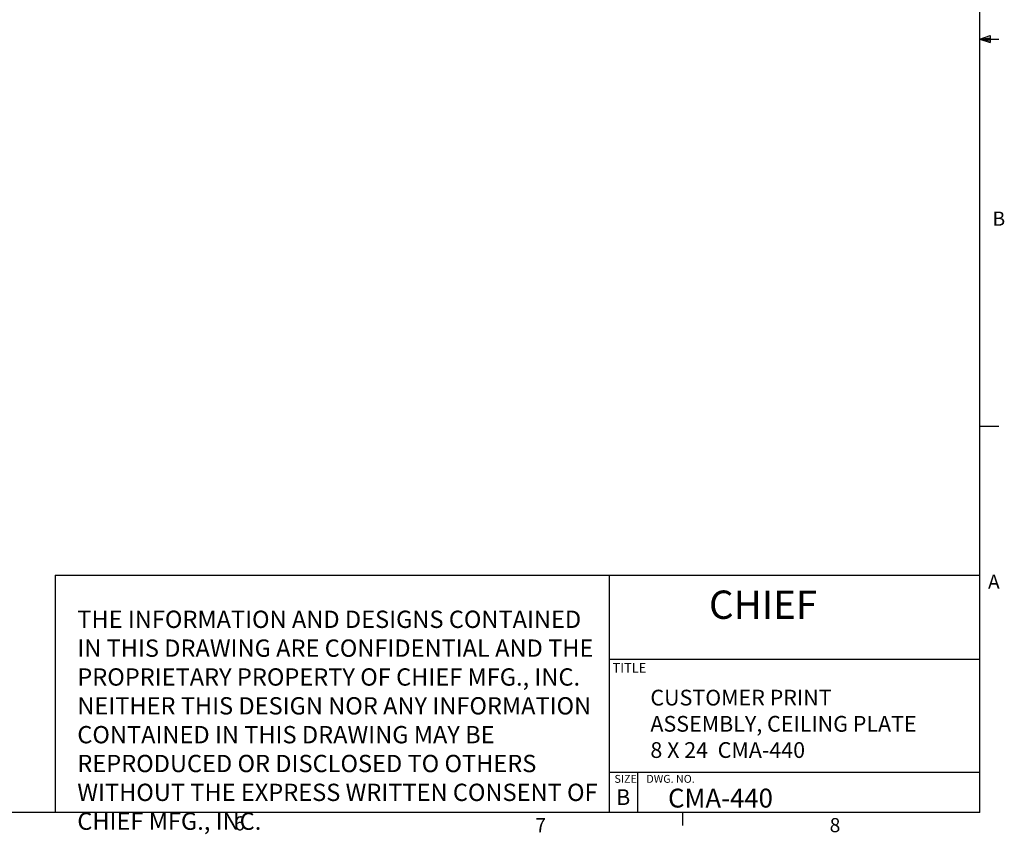
# Model space of a CAD drawing. Extents: x 0.5 to 16.5, y 0.2 to 10.8.
# Drawn here: x 10 to 16.5, y 0.2 to 5.6 of the extents above; entities that cross this region are included whole.
import ezdxf

# ---------------------------------------------------------------- set-up
doc = ezdxf.new("R2010")
doc.units = 0
doc.layers.get('0').update_dxf_attribs({"linetype": 'CONTINUOUS'})
doc.styles.add('SLDTEXTSTYLE0', font='txt', dxfattribs={"width": 0.75})

msp = doc.modelspace()

# ---------------------------------------------------------------- linework, layer by layer
at = {"color": 7, "linetype": 'CONTINUOUS'}
for p, q in [((16.3763, 0.3921), (16.3763, 10.6421)), ((16.3763, 5.5128), (16.4434, 5.5368)), ((16.3763, 5.5128), (16.4434, 5.5218)), ((16.3763, 5.5128), (16.5013, 5.5128)), ((16.3763, 5.5128), (16.4434, 5.4902)), ((16.3763, 5.5128), (16.4434, 5.5025)), ((16.4434, 5.5368), (16.4434, 5.4902)), ((16.3763, 2.9503), (16.5013, 2.9503)), ((10.2559, 1.9628), (16.3763, 1.9628)), ((10.2559, 1.9628), (10.2559, 0.3921)), ((13.9224, 1.9628), (13.9224, 0.3921)), ((13.9224, 1.4083), (16.3763, 1.4083)), ((13.9224, 0.6583), (16.3763, 0.6583)), ((14.1099, 0.6583), (14.1099, 0.3921)), ((16.3763, 0.3921), (0.6263, 0.3921)), ((14.4073, 0.3921), (14.4073, 0.3073))]:
    msp.add_line(p, q, dxfattribs=at)

# ---------------------------------------------------------------- texts
at = {"color": 7, "attachment_point": 1, "style": 'SLDTEXTSTYLE0'}
for s, insert, char_height in [('B', (16.4593, 4.3714), 0.0937), ('A', (16.4295, 1.9671), 0.0937), ('CHIEF', (14.5829, 1.862), 0.1875), ('THE INFORMATION AND DESIGNS CONTAINED\\PIN THIS DRAWING ARE CONFIDENTIAL AND THE\\PPROPRIETARY PROPERTY OF CHIEF MFG., INC.\\PNEITHER THIS DESIGN NOR ANY INFORMATION\\PCONTAINED IN THIS DRAWING MAY BE\\PREPRODUCED OR DISCLOSED TO OTHERS\\PWITHOUT THE EXPRESS WRITTEN CONSENT OF\\PCHIEF MFG., INC.', (10.4027, 1.7289), 0.114583), ('TITLE', (13.9449, 1.3813), 0.0625), ('CUSTOMER PRINT\\PASSEMBLY, CEILING PLATE\\P8 X 24  CMA-440', (14.1953, 1.2052), 0.104167), ('SIZE    DWG. NO.', (13.9574, 0.641), 0.052083), ('B', (13.9688, 0.546), 0.1042), ('     CMA-440', (14.1211, 0.5501), 0.125), ('6', (11.4407, 0.3671), 0.0937), ('7', (13.4339, 0.3556), 0.0937), ('8', (15.3817, 0.3556), 0.0937)]:
    msp.add_mtext(s, dxfattribs=dict(at, insert=insert, char_height=char_height))

doc.saveas('drawing.dxf')
